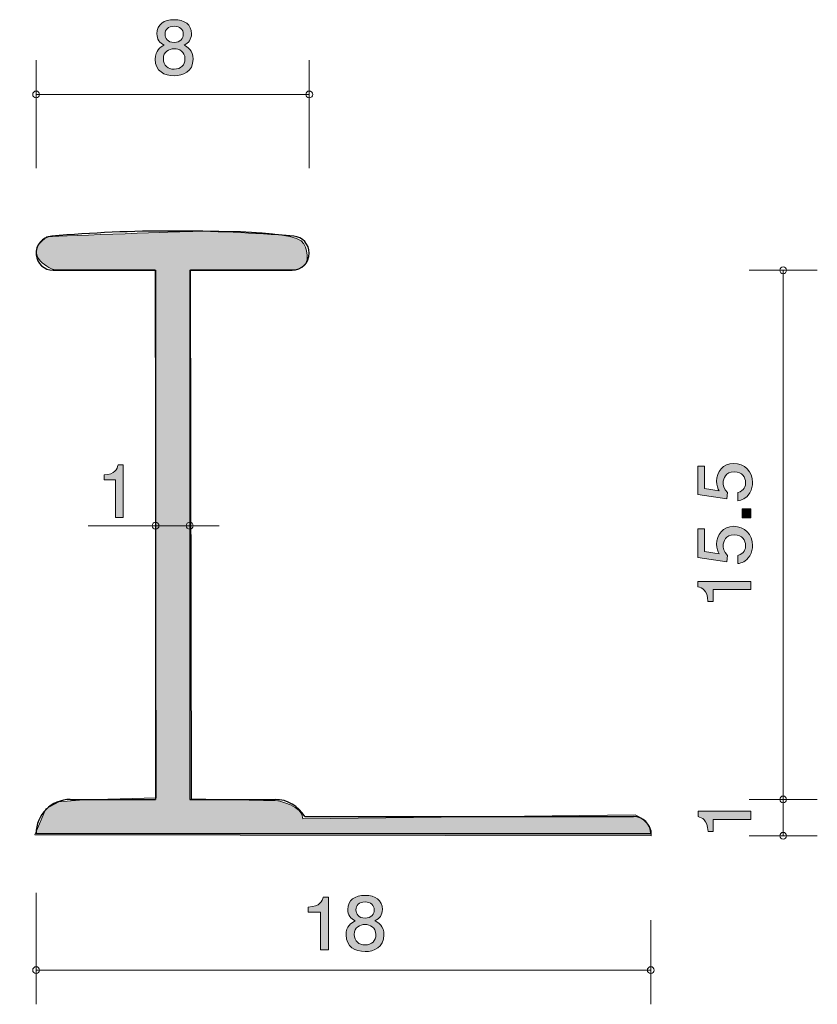
# Model space of a CAD drawing. Units: inches. Extents: x 79.3 to 102.6, y -143.1 to -114.2.
import ezdxf

# ---------------------------------------------------------------- set-up
doc = ezdxf.new("R2010")
doc.units = ezdxf.units.IN
doc.header["$MEASUREMENT"] = 0
doc.layers.add('_U+30EC_U+30A4_U+30E4_U+30FC 1', color=7, linetype='Continuous')

# ---------------------------------------------------------------- blocks, each defined once
blk = doc.blocks.new('block 2')
at = {"layer": '_U+30EC_U+30A4_U+30E4_U+30FC 1', "true_color": 0x221814}
h = blk.add_hatch(color=179, dxfattribs=at)
h.dxf.hatch_style = 2
edge = h.paths.add_edge_path()
edge.add_spline(control_points=[(88.064, -141.467), (88.064, -141.467), (88.064, -140.363), (88.064, -140.363), (88.064, -140.363), (87.712, -140.363), (87.712, -140.363), (87.712, -140.363), (87.712, -140.215), (87.712, -140.215), (88.066, -140.2), (88.116, -140.037), (88.148, -139.923), (88.148, -139.923), (88.304, -139.923), (88.304, -139.923), (88.304, -139.923), (88.304, -141.467), (88.304, -141.467), (88.304, -141.467), (88.064, -141.467), (88.064, -141.467)], knot_values=[0, 0, 0, 0, 1, 1, 1, 2, 2, 2, 3, 3, 3, 4, 4, 4, 5, 5, 5, 6, 6, 6, 7, 7, 7, 7], degree=3, periodic=1)
h = blk.add_hatch(color=179, dxfattribs=at)
h.dxf.hatch_style = 2
edge = h.paths.add_edge_path()
edge.add_spline(control_points=[(89.374, -141.518), (89.089, -141.518), (88.818, -141.38), (88.818, -141.031), (88.818, -140.775), (88.969, -140.68), (89.082, -140.619), (88.949, -140.56), (88.867, -140.445), (88.867, -140.284), (88.867, -140.009), (89.08, -139.874), (89.374, -139.874), (89.677, -139.874), (89.88, -140.018), (89.88, -140.284), (89.88, -140.445), (89.797, -140.56), (89.663, -140.619), (89.758, -140.669), (89.928, -140.765), (89.928, -141.027), (89.928, -141.402), (89.629, -141.518), (89.374, -141.518)], knot_values=[0, 0, 0, 0, 1, 1, 1, 2, 2, 2, 3, 3, 3, 4, 4, 4, 5, 5, 5, 6, 6, 6, 7, 7, 7, 8, 8, 8, 8], degree=3, periodic=1)
edge = h.paths.add_edge_path()
edge.add_spline(control_points=[(89.374, -140.727), (89.22, -140.727), (89.058, -140.813), (89.058, -141.016), (89.058, -141.222), (89.193, -141.323), (89.374, -141.323), (89.573, -141.323), (89.69, -141.2), (89.69, -141.023), (89.69, -140.801), (89.516, -140.727), (89.374, -140.727)], knot_values=[0, 0, 0, 0, 1, 1, 1, 2, 2, 2, 3, 3, 3, 4, 4, 4, 4], degree=3, periodic=1)
edge = h.paths.add_edge_path()
edge.add_spline(control_points=[(89.374, -140.067), (89.198, -140.067), (89.107, -140.162), (89.107, -140.297), (89.107, -140.42), (89.184, -140.538), (89.374, -140.538), (89.564, -140.538), (89.641, -140.42), (89.641, -140.297), (89.641, -140.162), (89.548, -140.067), (89.374, -140.067)], knot_values=[0, 0, 0, 0, 1, 1, 1, 2, 2, 2, 3, 3, 3, 4, 4, 4, 4], degree=3, periodic=1)
at = {"layer": '_U+30EC_U+30A4_U+30E4_U+30FC 1', "lineweight": 0}
for points, knots in [([(88.064, -141.467), (88.064, -141.467), (88.064, -140.363), (88.064, -140.363), (88.064, -140.363), (87.712, -140.363), (87.712, -140.363), (87.712, -140.363), (87.712, -140.215), (87.712, -140.215), (88.066, -140.2), (88.116, -140.037), (88.148, -139.923), (88.148, -139.923), (88.304, -139.923), (88.304, -139.923), (88.304, -139.923), (88.304, -141.467), (88.304, -141.467), (88.304, -141.467), (88.064, -141.467), (88.064, -141.467)], [0, 0, 0, 0, 1, 1, 1, 2, 2, 2, 3, 3, 3, 4, 4, 4, 5, 5, 5, 6, 6, 6, 7, 7, 7, 7]), ([(89.374, -141.518), (89.089, -141.518), (88.818, -141.38), (88.818, -141.031), (88.818, -140.775), (88.969, -140.68), (89.082, -140.619), (88.949, -140.56), (88.867, -140.445), (88.867, -140.284), (88.867, -140.009), (89.08, -139.874), (89.374, -139.874), (89.677, -139.874), (89.88, -140.018), (89.88, -140.284), (89.88, -140.445), (89.797, -140.56), (89.663, -140.619), (89.758, -140.669), (89.928, -140.765), (89.928, -141.027), (89.928, -141.402), (89.629, -141.518), (89.374, -141.518)], [0, 0, 0, 0, 1, 1, 1, 2, 2, 2, 3, 3, 3, 4, 4, 4, 5, 5, 5, 6, 6, 6, 7, 7, 7, 8, 8, 8, 8]), ([(89.374, -140.067), (89.198, -140.067), (89.107, -140.162), (89.107, -140.297), (89.107, -140.42), (89.184, -140.538), (89.374, -140.538), (89.564, -140.538), (89.641, -140.42), (89.641, -140.297), (89.641, -140.162), (89.548, -140.067), (89.374, -140.067)], [0, 0, 0, 0, 1, 1, 1, 2, 2, 2, 3, 3, 3, 4, 4, 4, 4]), ([(89.374, -140.727), (89.22, -140.727), (89.058, -140.813), (89.058, -141.016), (89.058, -141.222), (89.193, -141.323), (89.374, -141.323), (89.573, -141.323), (89.69, -141.2), (89.69, -141.023), (89.69, -140.801), (89.516, -140.727), (89.374, -140.727)], [0, 0, 0, 0, 1, 1, 1, 2, 2, 2, 3, 3, 3, 4, 4, 4, 4])]:
    blk.add_open_spline(points, degree=3, knots=knots, dxfattribs=at)
blk = doc.blocks.new('block 3')
at = {"layer": '_U+30EC_U+30A4_U+30E4_U+30FC 1', "true_color": 0x221814}
h = blk.add_hatch(color=179, dxfattribs=at)
h.dxf.hatch_style = 2
edge = h.paths.add_edge_path()
edge.add_spline(control_points=[(83.783, -115.868), (83.498, -115.868), (83.227, -115.731), (83.227, -115.382), (83.227, -115.126), (83.378, -115.031), (83.492, -114.969), (83.358, -114.91), (83.277, -114.796), (83.277, -114.635), (83.277, -114.36), (83.489, -114.225), (83.783, -114.225), (84.086, -114.225), (84.29, -114.368), (84.29, -114.635), (84.29, -114.796), (84.206, -114.91), (84.073, -114.969), (84.167, -115.02), (84.337, -115.115), (84.337, -115.378), (84.337, -115.752), (84.039, -115.868), (83.783, -115.868)], knot_values=[0, 0, 0, 0, 1, 1, 1, 2, 2, 2, 3, 3, 3, 4, 4, 4, 5, 5, 5, 6, 6, 6, 7, 7, 7, 8, 8, 8, 8], degree=3, periodic=1)
edge = h.paths.add_edge_path()
edge.add_spline(control_points=[(83.783, -115.077), (83.629, -115.077), (83.467, -115.164), (83.467, -115.367), (83.467, -115.572), (83.602, -115.674), (83.783, -115.674), (83.982, -115.674), (84.1, -115.551), (84.1, -115.373), (84.1, -115.151), (83.926, -115.077), (83.783, -115.077)], knot_values=[0, 0, 0, 0, 1, 1, 1, 2, 2, 2, 3, 3, 3, 4, 4, 4, 4], degree=3, periodic=1)
edge = h.paths.add_edge_path()
edge.add_spline(control_points=[(83.783, -114.417), (83.607, -114.417), (83.516, -114.512), (83.516, -114.648), (83.516, -114.77), (83.593, -114.889), (83.783, -114.889), (83.973, -114.889), (84.05, -114.77), (84.05, -114.648), (84.05, -114.512), (83.957, -114.417), (83.783, -114.417)], knot_values=[0, 0, 0, 0, 1, 1, 1, 2, 2, 2, 3, 3, 3, 4, 4, 4, 4], degree=3, periodic=1)
at = {"layer": '_U+30EC_U+30A4_U+30E4_U+30FC 1', "lineweight": 0}
for points, knots in [([(83.783, -115.868), (83.498, -115.868), (83.227, -115.731), (83.227, -115.382), (83.227, -115.126), (83.378, -115.031), (83.492, -114.969), (83.358, -114.91), (83.277, -114.796), (83.277, -114.635), (83.277, -114.36), (83.489, -114.225), (83.783, -114.225), (84.086, -114.225), (84.29, -114.368), (84.29, -114.635), (84.29, -114.796), (84.206, -114.91), (84.073, -114.969), (84.167, -115.02), (84.337, -115.115), (84.337, -115.378), (84.337, -115.752), (84.039, -115.868), (83.783, -115.868)], [0, 0, 0, 0, 1, 1, 1, 2, 2, 2, 3, 3, 3, 4, 4, 4, 5, 5, 5, 6, 6, 6, 7, 7, 7, 8, 8, 8, 8]), ([(83.783, -114.417), (83.607, -114.417), (83.516, -114.512), (83.516, -114.648), (83.516, -114.77), (83.593, -114.889), (83.783, -114.889), (83.973, -114.889), (84.05, -114.77), (84.05, -114.648), (84.05, -114.512), (83.957, -114.417), (83.783, -114.417)], [0, 0, 0, 0, 1, 1, 1, 2, 2, 2, 3, 3, 3, 4, 4, 4, 4]), ([(83.783, -115.077), (83.629, -115.077), (83.467, -115.164), (83.467, -115.367), (83.467, -115.572), (83.602, -115.674), (83.783, -115.674), (83.982, -115.674), (84.1, -115.551), (84.1, -115.373), (84.1, -115.151), (83.926, -115.077), (83.783, -115.077)], [0, 0, 0, 0, 1, 1, 1, 2, 2, 2, 3, 3, 3, 4, 4, 4, 4])]:
    blk.add_open_spline(points, degree=3, knots=knots, dxfattribs=at)
blk = doc.blocks.new('block 4')
at = {"layer": '_U+30EC_U+30A4_U+30E4_U+30FC 1', "true_color": 0x221814}
h = blk.add_hatch(color=179, dxfattribs=at)
h.dxf.hatch_style = 2
edge = h.paths.add_edge_path()
edge.add_spline(control_points=[(100.719, -127.784), (100.719, -127.867), (100.703, -127.976), (100.639, -128.085), (100.529, -128.27), (100.398, -128.292), (100.29, -128.313), (100.29, -128.313), (100.29, -128.075), (100.29, -128.075), (100.489, -128.017), (100.519, -127.881), (100.519, -127.781), (100.519, -127.632), (100.419, -127.469), (100.186, -127.469), (99.931, -127.469), (99.861, -127.661), (99.861, -127.79), (99.861, -127.824), (99.861, -127.976), (99.99, -128.071), (99.99, -128.071), (99.971, -128.258), (99.971, -128.258), (99.971, -128.258), (99.124, -128.13), (99.124, -128.13), (99.124, -128.13), (99.124, -127.298), (99.124, -127.298), (99.124, -127.298), (99.319, -127.298), (99.319, -127.298), (99.319, -127.298), (99.319, -127.955), (99.319, -127.955), (99.319, -127.955), (99.742, -128.026), (99.742, -128.026), (99.708, -127.96), (99.668, -127.872), (99.668, -127.745), (99.668, -127.474), (99.854, -127.221), (100.168, -127.221), (100.485, -127.221), (100.719, -127.46), (100.719, -127.784)], knot_values=[0, 0, 0, 0, 1, 1, 1, 2, 2, 2, 3, 3, 3, 4, 4, 4, 5, 5, 5, 6, 6, 6, 7, 7, 7, 8, 8, 8, 9, 9, 9, 10, 10, 10, 11, 11, 11, 12, 12, 12, 13, 13, 13, 14, 14, 14, 15, 15, 15, 16, 16, 16, 16], degree=3, periodic=1)
h = blk.add_hatch(color=179, dxfattribs=at)
h.dxf.hatch_style = 2
h.paths.add_polyline_path([(100.669, -128.819), (100.417, -128.819), (100.417, -128.55), (100.669, -128.55)])
h = blk.add_hatch(color=179, dxfattribs=at)
h.dxf.hatch_style = 2
edge = h.paths.add_edge_path()
edge.add_spline(control_points=[(100.719, -129.627), (100.719, -129.711), (100.703, -129.819), (100.639, -129.928), (100.529, -130.113), (100.398, -130.136), (100.29, -130.156), (100.29, -130.156), (100.29, -129.919), (100.29, -129.919), (100.489, -129.86), (100.519, -129.724), (100.519, -129.625), (100.519, -129.476), (100.419, -129.313), (100.186, -129.313), (99.931, -129.313), (99.861, -129.505), (99.861, -129.634), (99.861, -129.668), (99.861, -129.819), (99.99, -129.914), (99.99, -129.914), (99.971, -130.102), (99.971, -130.102), (99.971, -130.102), (99.124, -129.973), (99.124, -129.973), (99.124, -129.973), (99.124, -129.141), (99.124, -129.141), (99.124, -129.141), (99.319, -129.141), (99.319, -129.141), (99.319, -129.141), (99.319, -129.799), (99.319, -129.799), (99.319, -129.799), (99.742, -129.869), (99.742, -129.869), (99.708, -129.804), (99.668, -129.715), (99.668, -129.589), (99.668, -129.318), (99.854, -129.064), (100.168, -129.064), (100.485, -129.064), (100.719, -129.304), (100.719, -129.627)], knot_values=[0, 0, 0, 0, 1, 1, 1, 2, 2, 2, 3, 3, 3, 4, 4, 4, 5, 5, 5, 6, 6, 6, 7, 7, 7, 8, 8, 8, 9, 9, 9, 10, 10, 10, 11, 11, 11, 12, 12, 12, 13, 13, 13, 14, 14, 14, 15, 15, 15, 16, 16, 16, 16], degree=3, periodic=1)
h = blk.add_hatch(color=179, dxfattribs=at)
h.dxf.hatch_style = 2
edge = h.paths.add_edge_path()
edge.add_spline(control_points=[(100.669, -130.917), (100.669, -130.917), (99.565, -130.917), (99.565, -130.917), (99.565, -130.917), (99.565, -131.269), (99.565, -131.269), (99.565, -131.269), (99.416, -131.269), (99.416, -131.269), (99.402, -130.914), (99.239, -130.865), (99.124, -130.833), (99.124, -130.833), (99.124, -130.677), (99.124, -130.677), (99.124, -130.677), (100.669, -130.677), (100.669, -130.677), (100.669, -130.677), (100.669, -130.917), (100.669, -130.917)], knot_values=[0, 0, 0, 0, 1, 1, 1, 2, 2, 2, 3, 3, 3, 4, 4, 4, 5, 5, 5, 6, 6, 6, 7, 7, 7, 7], degree=3, periodic=1)
at = {"layer": '_U+30EC_U+30A4_U+30E4_U+30FC 1', "lineweight": 0}
blk.add_lwpolyline([(100.669, -128.819), (100.417, -128.819), (100.417, -128.55), (100.669, -128.55), (100.669, -128.819)], dxfattribs=at)
for points, knots in [([(100.719, -127.784), (100.719, -127.867), (100.703, -127.976), (100.639, -128.085), (100.529, -128.27), (100.398, -128.292), (100.29, -128.313), (100.29, -128.313), (100.29, -128.075), (100.29, -128.075), (100.489, -128.017), (100.519, -127.881), (100.519, -127.781), (100.519, -127.632), (100.419, -127.469), (100.186, -127.469), (99.931, -127.469), (99.861, -127.661), (99.861, -127.79), (99.861, -127.824), (99.861, -127.976), (99.99, -128.071), (99.99, -128.071), (99.971, -128.258), (99.971, -128.258), (99.971, -128.258), (99.124, -128.13), (99.124, -128.13), (99.124, -128.13), (99.124, -127.298), (99.124, -127.298), (99.124, -127.298), (99.319, -127.298), (99.319, -127.298), (99.319, -127.298), (99.319, -127.955), (99.319, -127.955), (99.319, -127.955), (99.742, -128.026), (99.742, -128.026), (99.708, -127.96), (99.668, -127.872), (99.668, -127.745), (99.668, -127.474), (99.854, -127.221), (100.168, -127.221), (100.485, -127.221), (100.719, -127.46), (100.719, -127.784)], [0, 0, 0, 0, 1, 1, 1, 2, 2, 2, 3, 3, 3, 4, 4, 4, 5, 5, 5, 6, 6, 6, 7, 7, 7, 8, 8, 8, 9, 9, 9, 10, 10, 10, 11, 11, 11, 12, 12, 12, 13, 13, 13, 14, 14, 14, 15, 15, 15, 16, 16, 16, 16]), ([(100.719, -129.627), (100.719, -129.711), (100.703, -129.819), (100.639, -129.928), (100.529, -130.113), (100.398, -130.136), (100.29, -130.156), (100.29, -130.156), (100.29, -129.919), (100.29, -129.919), (100.489, -129.86), (100.519, -129.724), (100.519, -129.625), (100.519, -129.476), (100.419, -129.313), (100.186, -129.313), (99.931, -129.313), (99.861, -129.505), (99.861, -129.634), (99.861, -129.668), (99.861, -129.819), (99.99, -129.914), (99.99, -129.914), (99.971, -130.102), (99.971, -130.102), (99.971, -130.102), (99.124, -129.973), (99.124, -129.973), (99.124, -129.973), (99.124, -129.141), (99.124, -129.141), (99.124, -129.141), (99.319, -129.141), (99.319, -129.141), (99.319, -129.141), (99.319, -129.799), (99.319, -129.799), (99.319, -129.799), (99.742, -129.869), (99.742, -129.869), (99.708, -129.804), (99.668, -129.715), (99.668, -129.589), (99.668, -129.318), (99.854, -129.064), (100.168, -129.064), (100.485, -129.064), (100.719, -129.304), (100.719, -129.627)], [0, 0, 0, 0, 1, 1, 1, 2, 2, 2, 3, 3, 3, 4, 4, 4, 5, 5, 5, 6, 6, 6, 7, 7, 7, 8, 8, 8, 9, 9, 9, 10, 10, 10, 11, 11, 11, 12, 12, 12, 13, 13, 13, 14, 14, 14, 15, 15, 15, 16, 16, 16, 16]), ([(100.669, -130.917), (100.669, -130.917), (99.565, -130.917), (99.565, -130.917), (99.565, -130.917), (99.565, -131.269), (99.565, -131.269), (99.565, -131.269), (99.416, -131.269), (99.416, -131.269), (99.402, -130.914), (99.239, -130.865), (99.124, -130.833), (99.124, -130.833), (99.124, -130.677), (99.124, -130.677), (99.124, -130.677), (100.669, -130.677), (100.669, -130.677), (100.669, -130.677), (100.669, -130.917), (100.669, -130.917)], [0, 0, 0, 0, 1, 1, 1, 2, 2, 2, 3, 3, 3, 4, 4, 4, 5, 5, 5, 6, 6, 6, 7, 7, 7, 7])]:
    blk.add_open_spline(points, degree=3, knots=knots, dxfattribs=at)
blk = doc.blocks.new('block 5')
at = {"layer": '_U+30EC_U+30A4_U+30E4_U+30FC 1', "true_color": 0x221814}
h = blk.add_hatch(color=179, dxfattribs=at)
h.dxf.hatch_style = 2
edge = h.paths.add_edge_path()
edge.add_spline(control_points=[(100.669, -137.65), (100.669, -137.65), (99.565, -137.65), (99.565, -137.65), (99.565, -137.65), (99.565, -138.002), (99.565, -138.002), (99.565, -138.002), (99.417, -138.002), (99.417, -138.002), (99.402, -137.647), (99.239, -137.598), (99.125, -137.566), (99.125, -137.566), (99.125, -137.41), (99.125, -137.41), (99.125, -137.41), (100.669, -137.41), (100.669, -137.41), (100.669, -137.41), (100.669, -137.65), (100.669, -137.65)], knot_values=[0, 0, 0, 0, 1, 1, 1, 2, 2, 2, 3, 3, 3, 4, 4, 4, 5, 5, 5, 6, 6, 6, 7, 7, 7, 7], degree=3, periodic=1)
at = {"layer": '_U+30EC_U+30A4_U+30E4_U+30FC 1', "lineweight": 0}
blk.add_open_spline([(100.669, -137.65), (100.669, -137.65), (99.565, -137.65), (99.565, -137.65), (99.565, -137.65), (99.565, -138.002), (99.565, -138.002), (99.565, -138.002), (99.417, -138.002), (99.417, -138.002), (99.402, -137.647), (99.239, -137.598), (99.125, -137.566), (99.125, -137.566), (99.125, -137.41), (99.125, -137.41), (99.125, -137.41), (100.669, -137.41), (100.669, -137.41), (100.669, -137.41), (100.669, -137.65), (100.669, -137.65)], degree=3, knots=[0, 0, 0, 0, 1, 1, 1, 2, 2, 2, 3, 3, 3, 4, 4, 4, 5, 5, 5, 6, 6, 6, 7, 7, 7, 7], dxfattribs=at)
blk = doc.blocks.new('block 7')
at = {"layer": '_U+30EC_U+30A4_U+30E4_U+30FC 1', "true_color": 0x221814}
h = blk.add_hatch(color=179, dxfattribs=at)
h.dxf.hatch_style = 2
edge = h.paths.add_edge_path()
edge.add_spline(control_points=[(82.063, -128.81), (82.063, -128.81), (82.063, -127.706), (82.063, -127.706), (82.063, -127.706), (81.733, -127.706), (81.733, -127.706), (81.733, -127.706), (81.733, -127.558), (81.733, -127.558), (82.065, -127.543), (82.111, -127.38), (82.141, -127.266), (82.141, -127.266), (82.287, -127.266), (82.287, -127.266), (82.287, -127.266), (82.287, -128.81), (82.287, -128.81), (82.287, -128.81), (82.063, -128.81), (82.063, -128.81)], knot_values=[0, 0, 0, 0, 1, 1, 1, 2, 2, 2, 3, 3, 3, 4, 4, 4, 5, 5, 5, 6, 6, 6, 7, 7, 7, 7], degree=3, periodic=1)
at = {"layer": '_U+30EC_U+30A4_U+30E4_U+30FC 1', "lineweight": 0}
blk.add_open_spline([(82.063, -128.81), (82.063, -128.81), (82.063, -127.706), (82.063, -127.706), (82.063, -127.706), (81.733, -127.706), (81.733, -127.706), (81.733, -127.706), (81.733, -127.558), (81.733, -127.558), (82.065, -127.543), (82.111, -127.38), (82.141, -127.266), (82.141, -127.266), (82.287, -127.266), (82.287, -127.266), (82.287, -127.266), (82.287, -128.81), (82.287, -128.81), (82.287, -128.81), (82.063, -128.81), (82.063, -128.81)], degree=3, knots=[0, 0, 0, 0, 1, 1, 1, 2, 2, 2, 3, 3, 3, 4, 4, 4, 5, 5, 5, 6, 6, 6, 7, 7, 7, 7], dxfattribs=at)
blk = doc.blocks.new('block 6')
at = {"layer": '_U+30EC_U+30A4_U+30E4_U+30FC 1', "color": 179, "lineweight": 9, "true_color": 0x221814}
blk.add_lwpolyline([(85.099, -129.046), (81.26, -129.046)], dxfattribs=at)
for points in [[(83.338, -129.046), (83.338, -128.991), (83.293, -128.946), (83.238, -128.946), (83.183, -128.946), (83.138, -128.991), (83.138, -129.046), (83.138, -129.101), (83.183, -129.146), (83.238, -129.146), (83.293, -129.146), (83.338, -129.101), (83.338, -129.046)], [(84.338, -129.046), (84.338, -128.991), (84.293, -128.946), (84.238, -128.946), (84.183, -128.946), (84.138, -128.991), (84.138, -129.046), (84.138, -129.101), (84.183, -129.146), (84.238, -129.146), (84.293, -129.146), (84.338, -129.101), (84.338, -129.046)]]:
    blk.add_open_spline(points, degree=3, knots=[0, 0, 0, 0, 1, 1, 1, 2, 2, 2, 3, 3, 3, 4, 4, 4, 4], dxfattribs=at)
at = {"layer": '_U+30EC_U+30A4_U+30E4_U+30FC 1'}
blk.add_blockref('block 7', (0, 0), dxfattribs=at)

msp = doc.modelspace()

# ---------------------------------------------------------------- hatches: boundary and pattern name
at = {"layer": '_U+30EC_U+30A4_U+30E4_U+30FC 1', "true_color": 0xb2b2b2}
h = msp.add_hatch(color=253, dxfattribs=at)
h.dxf.hatch_style = 2
edge = h.paths.add_edge_path()
edge.add_spline(control_points=[(80.053, -120.58), (80.053, -120.58), (83.875, -120.433), (84.022, -120.433), (84.022, -120.433), (87.373, -120.315), (87.579, -120.785), (87.579, -120.785), (87.932, -121.432), (87.345, -121.55), (87.345, -121.55), (84.258, -121.55), (84.258, -121.55), (84.258, -121.55), (84.287, -137.042), (84.287, -137.042), (84.287, -137.042), (86.815, -137.101), (86.815, -137.101), (86.815, -137.101), (87.579, -137.248), (87.55, -137.631), (87.55, -137.631), (97.281, -137.513), (97.281, -137.513), (97.281, -137.513), (97.81, -137.718), (97.751, -138.13), (97.751, -138.13), (79.701, -138.101), (79.701, -138.101), (79.701, -138.101), (80.024, -137.336), (80.024, -137.336), (80.024, -137.336), (80.406, -137.131), (80.406, -137.131), (80.406, -137.131), (81.141, -137.072), (81.141, -137.072), (81.141, -137.072), (83.258, -137.013), (83.258, -137.013), (83.258, -137.013), (83.228, -121.55), (83.228, -121.55), (83.228, -121.55), (80.259, -121.55), (80.259, -121.55), (80.259, -121.55), (79.26, -121.168), (80.053, -120.58)], knot_values=[0, 0, 0, 0, 1, 1, 1, 2, 2, 2, 3, 3, 3, 4, 4, 4, 5, 5, 5, 6, 6, 6, 7, 7, 7, 8, 8, 8, 9, 9, 9, 10, 10, 10, 11, 11, 11, 12, 12, 12, 13, 13, 13, 14, 14, 14, 15, 15, 15, 16, 16, 16, 17, 17, 17, 17], degree=3, periodic=1)

# ---------------------------------------------------------------- linework, layer by layer
at = {"layer": '_U+30EC_U+30A4_U+30E4_U+30FC 1', "color": 179, "lineweight": 9, "true_color": 0x221814}
for points in [[(79.741, -118.574), (79.741, -115.414)], [(87.74, -118.574), (87.74, -115.414)], [(79.741, -116.414), (87.74, -116.414)], [(100.623, -121.563), (102.618, -121.563)], [(101.618, -137.064), (101.618, -121.564)], [(101.618, -135.774), (101.618, -138.127)], [(100.623, -137.064), (102.618, -137.064)], [(100.623, -138.127), (102.618, -138.127)], [(79.741, -139.803), (79.741, -143.064)], [(97.74, -140.604), (97.74, -143.064)], [(79.741, -142.064), (97.74, -142.064)]]:
    msp.add_lwpolyline(points, dxfattribs=at)
at = {"layer": '_U+30EC_U+30A4_U+30E4_U+30FC 1', "color": 179, "lineweight": 25, "true_color": 0x221814}
for points in [[(80.241, -121.563), (83.241, -121.563)], [(83.241, -121.563), (83.241, -137.064)], [(84.241, -121.563), (84.241, -137.064)], [(84.241, -121.563), (87.24, -121.563)], [(80.74, -137.064), (83.241, -137.064)], [(84.241, -137.064), (86.74, -137.064)], [(87.606, -137.563), (97.24, -137.563)], [(79.741, -138.064), (97.74, -138.064)]]:
    msp.add_lwpolyline(points, dxfattribs=at)
at = {"layer": '_U+30EC_U+30A4_U+30E4_U+30FC 1', "color": 179, "lineweight": 9, "true_color": 0x221814}
for points in [[(79.84, -116.414), (79.84, -116.359), (79.796, -116.314), (79.741, -116.314), (79.685, -116.314), (79.641, -116.359), (79.641, -116.414), (79.641, -116.469), (79.685, -116.514), (79.741, -116.514), (79.796, -116.514), (79.84, -116.469), (79.84, -116.414)], [(87.841, -116.414), (87.841, -116.359), (87.796, -116.314), (87.74, -116.314), (87.685, -116.314), (87.64, -116.359), (87.64, -116.414), (87.64, -116.469), (87.685, -116.514), (87.74, -116.514), (87.796, -116.514), (87.841, -116.469), (87.841, -116.414)], [(101.718, -121.563), (101.718, -121.509), (101.673, -121.464), (101.618, -121.464), (101.563, -121.464), (101.518, -121.509), (101.518, -121.563), (101.518, -121.619), (101.563, -121.664), (101.618, -121.664), (101.673, -121.664), (101.718, -121.619), (101.718, -121.563)], [(101.718, -137.064), (101.718, -137.009), (101.673, -136.964), (101.618, -136.964), (101.563, -136.964), (101.518, -137.009), (101.518, -137.064), (101.518, -137.119), (101.563, -137.164), (101.618, -137.164), (101.673, -137.164), (101.718, -137.119), (101.718, -137.064)], [(101.718, -138.127), (101.718, -138.072), (101.673, -138.027), (101.618, -138.027), (101.563, -138.027), (101.518, -138.072), (101.518, -138.127), (101.518, -138.182), (101.563, -138.227), (101.618, -138.227), (101.673, -138.227), (101.718, -138.182), (101.718, -138.127)], [(79.84, -142.064), (79.84, -142.008), (79.796, -141.963), (79.741, -141.963), (79.685, -141.963), (79.641, -142.008), (79.641, -142.064), (79.641, -142.119), (79.685, -142.164), (79.741, -142.164), (79.796, -142.164), (79.84, -142.119), (79.84, -142.064)], [(97.84, -142.064), (97.84, -142.008), (97.796, -141.963), (97.74, -141.963), (97.685, -141.963), (97.641, -142.008), (97.641, -142.064), (97.641, -142.119), (97.685, -142.164), (97.74, -142.164), (97.796, -142.164), (97.84, -142.119), (97.84, -142.064)]]:
    msp.add_open_spline(points, degree=3, knots=[0, 0, 0, 0, 1, 1, 1, 2, 2, 2, 3, 3, 3, 4, 4, 4, 4], dxfattribs=at)
at = {"layer": '_U+30EC_U+30A4_U+30E4_U+30FC 1', "color": 253, "lineweight": 9, "true_color": 0xb2b2b2}
msp.add_open_spline([(80.053, -120.58), (80.053, -120.58), (83.875, -120.433), (84.022, -120.433), (84.022, -120.433), (87.373, -120.315), (87.579, -120.785), (87.579, -120.785), (87.932, -121.432), (87.345, -121.55), (87.345, -121.55), (84.258, -121.55), (84.258, -121.55), (84.258, -121.55), (84.287, -137.042), (84.287, -137.042), (84.287, -137.042), (86.815, -137.101), (86.815, -137.101), (86.815, -137.101), (87.579, -137.248), (87.55, -137.631), (87.55, -137.631), (97.281, -137.513), (97.281, -137.513), (97.281, -137.513), (97.81, -137.718), (97.751, -138.13), (97.751, -138.13), (79.701, -138.101), (79.701, -138.101), (79.701, -138.101), (80.024, -137.336), (80.024, -137.336), (80.024, -137.336), (80.406, -137.131), (80.406, -137.131), (80.406, -137.131), (81.141, -137.072), (81.141, -137.072), (81.141, -137.072), (83.258, -137.013), (83.258, -137.013), (83.258, -137.013), (83.228, -121.55), (83.228, -121.55), (83.228, -121.55), (80.259, -121.55), (80.259, -121.55), (80.259, -121.55), (79.26, -121.168), (80.053, -120.58)], degree=3, knots=[0, 0, 0, 0, 1, 1, 1, 2, 2, 2, 3, 3, 3, 4, 4, 4, 5, 5, 5, 6, 6, 6, 7, 7, 7, 8, 8, 8, 9, 9, 9, 10, 10, 10, 11, 11, 11, 12, 12, 12, 13, 13, 13, 14, 14, 14, 15, 15, 15, 16, 16, 16, 17, 17, 17, 17], dxfattribs=at)
at = {"layer": '_U+30EC_U+30A4_U+30E4_U+30FC 1', "color": 179, "lineweight": 25, "true_color": 0x221814}
for points in [[(87.283, -120.566), (84.925, -120.363), (82.555, -120.363), (80.197, -120.566)], [(80.74, -137.064), (80.188, -137.064), (79.741, -137.512), (79.741, -138.064)], [(87.606, -137.563), (87.428, -137.254), (87.098, -137.064), (86.74, -137.064)], [(97.74, -138.064), (97.74, -137.787), (97.517, -137.563), (97.24, -137.563)]]:
    msp.add_open_spline(points, degree=3, dxfattribs=at)
for points in [[(80.197, -120.566), (79.922, -120.589), (79.718, -120.832), (79.742, -121.107), (79.765, -121.365), (79.981, -121.563), (80.241, -121.563)], [(87.24, -121.563), (87.517, -121.563), (87.74, -121.34), (87.74, -121.064), (87.74, -120.804), (87.542, -120.588), (87.283, -120.566)]]:
    msp.add_open_spline(points, degree=3, knots=[0, 0, 0, 0, 1, 1, 1, 2, 2, 2, 2], dxfattribs=at)

# ---------------------------------------------------------------- block references
at = {"layer": '_U+30EC_U+30A4_U+30E4_U+30FC 1'}
for name in ['block 3', 'block 6', 'block 4', 'block 5', 'block 2']:
    msp.add_blockref(name, (0, 0), dxfattribs=at)

doc.saveas('drawing.dxf')
